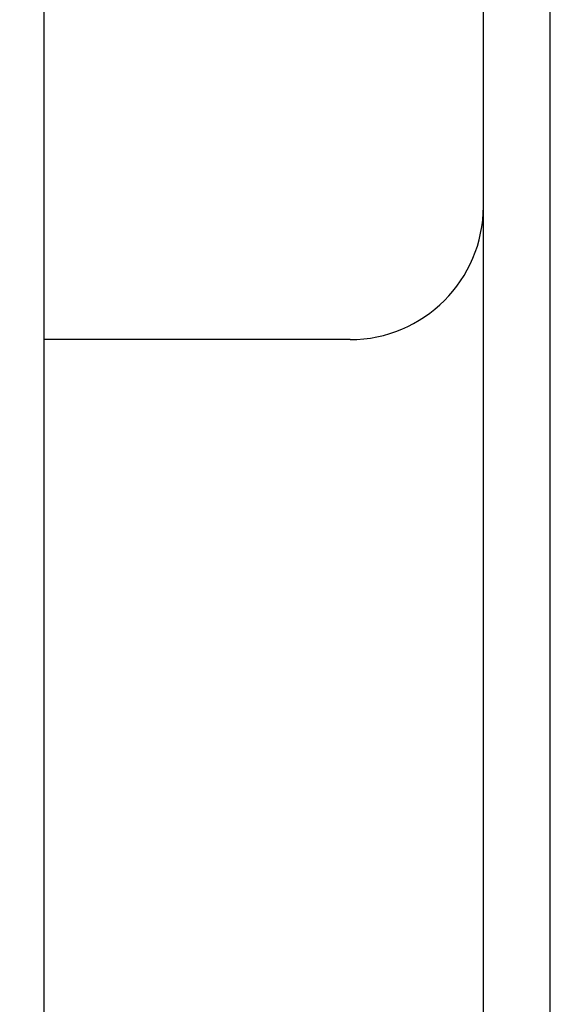
# Model space of a CAD drawing. Units: millimetres. Extents: x 0 to 1260, y 0 to 1782.
# Drawn here: x 1064 to 1068, y 579 to 586 of the extents above; entities that cross this region are included whole.
import ezdxf

# ---------------------------------------------------------------- set-up
doc = ezdxf.new("R2010")
doc.units = ezdxf.units.MM
doc.linetypes.add('________________', pattern=[0, 0, 0])
doc.layers.add('1', color=7, linetype='Continuous')
doc.styles.add('CONVERTER_12', font='txt.shx', dxfattribs={"width": 0.9})
doc.dimstyles.new('ME10_DIM_26', dxfattribs={"dimtxt": 21, "dimasz": 21, "dimexe": 6, "dimexo": 0, "dimgap": 6, "dimtad": 1, "dimdsep": 46, "dimtxsty": 'CONVERTER_12', "dimsah": 1, "dimcen": 0.09, "dimclrd": 2, "dimclre": 2, "dimclrt": 7, "dimadec": 0, "dimazin": 0, "dimtfac": 1, "dimtdec": 4, "dimtix": 1, "dimtmove": 0, "dimatfit": 3, "dimfxl": 1, "dimtolj": 1, "dimtzin": 0, "dimarcsym": 0})

# ---------------------------------------------------------------- blocks, each defined once
blk = doc.blocks.new('D_FRAME_VIEW_14697__3', base_point=(2465.2933, 264.0783))
at = {"color": 7, "linetype": '________________'}
for p, q in [((1067.6953, 589.256), (1067.6953, 573.656)), ((1067.1953, 574.156), (1067.1953, 588.756)), ((1063.8953, 588.156), (1063.8953, 574.756)), ((1066.1953, 584.056), (1063.8953, 584.056))]:
    blk.add_line(p, q, dxfattribs=at)
blk.add_arc((1066.1953, 585.056), 1, 270, 0, dxfattribs=at)
blk = doc.blocks.new('*D79')
at = {"layer": '1', "color": 2, "linetype": 'Continuous'}
for p, q in [((1043.5, 644.0553), (1158, 644.0553)), ((1152, 644.0553), (1152, 547.456)), ((1049.7909, 547.456), (1158, 547.456))]:
    blk.add_line(p, q, dxfattribs=at)
at = {"layer": '1', "color": 2}
for points in [[(1154.7647, 623.0553), (1149.2353, 623.0553), (1152, 644.0553)], [(1149.2353, 568.456), (1154.7647, 568.456), (1152, 547.456)]]:
    blk.add_solid(points, dxfattribs=at)
at = {"layer": '1', "color": 7, "insert": (1146, 582.0229), "char_height": 21, "attachment_point": 7, "rotation": 90, "line_spacing_factor": 0.60024, "style": 'CONVERTER_12'}
blk.add_mtext('97', dxfattribs=at)

msp = doc.modelspace()

# ---------------------------------------------------------------- block references
msp.add_blockref('D_FRAME_VIEW_14697__3', (2465.2933, 264.0783))

# ---------------------------------------------------------------- dimensions: what is measured, and where the dimension line sits
at = {"layer": '1'}
dim = msp.add_linear_dim(base=(1152, 644.0553), p1=(1049.7909, 547.456), p2=(1043.5, 644.0553), angle=90, text='97', dimstyle='ME10_DIM_26', dxfattribs=at)
dim.commit()
dim.dimension.update_dxf_attribs({"geometry": '*D79', "text_midpoint": (1135.5, 597.7729), "text_rotation": 90})

doc.saveas('drawing.dxf')
